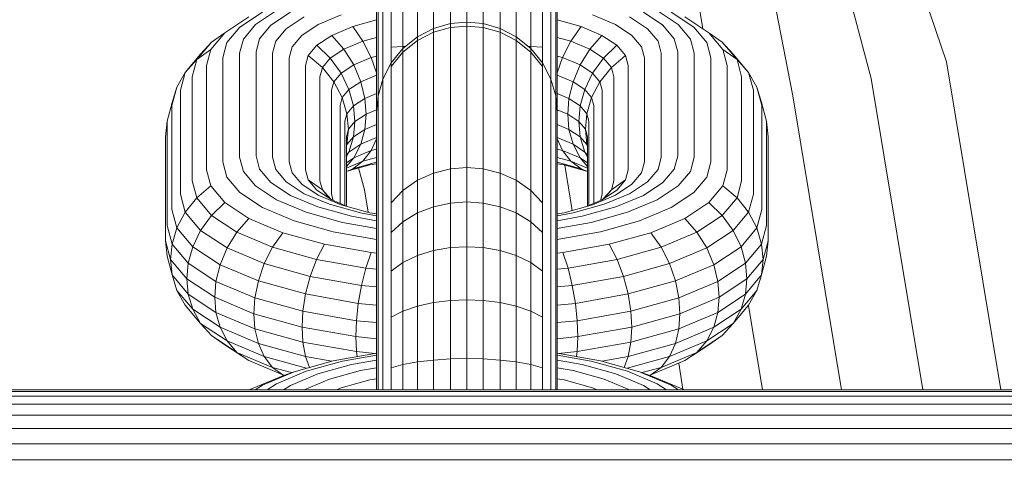
# Model space of a CAD drawing. Units: millimetres. Extents: x 3815 to 578302, y 1630 to 596964.
# Drawn here: x 5229 to 5263, y 5433 to 5448 of the extents above; entities that cross this region are included whole.
import ezdxf

# ---------------------------------------------------------------- set-up
doc = ezdxf.new("R2010")
doc.units = ezdxf.units.MM
doc.layers.add('Контур', color=7, linetype='Continuous', lineweight=15)

msp = doc.modelspace()

# ---------------------------------------------------------------- linework, layer by layer
at = {"layer": 'Контур', "color": 0}
for p, q in [((5258.309, 5456.007), (5261.37, 5446.922)), ((5256.686, 5454.174), (5258.746, 5446.346)), ((5254.786, 5452.035), (5256.019, 5445.747)), ((5252.61, 5449.748), (5252.881, 5448.074)), ((5242.428, 5447.455), (5242.428, 5449.371)), ((5242.932, 5447.8), (5242.932, 5449.465)), ((5243.496, 5448.092), (5243.496, 5449.531)), ((5244.082, 5449.57), (5244.082, 5448.26)), ((5244.656, 5449.582), (5244.656, 5448.313)), ((5245.229, 5449.57), (5245.229, 5448.26)), ((5245.815, 5448.092), (5245.815, 5449.531)), ((5246.379, 5447.8), (5246.379, 5449.465)), ((5246.883, 5447.455), (5246.883, 5449.371)), ((5241.558, 5447.409), (5241.558, 5448.994)), ((5241.727, 5447.426), (5241.727, 5449.128)), ((5242.019, 5447.441), (5242.019, 5449.256)), ((5247.292, 5447.441), (5247.292, 5449.256)), ((5247.584, 5447.426), (5247.584, 5449.128)), ((5247.753, 5447.409), (5247.753, 5448.994)), ((5237.533, 5448.66), (5236.743, 5448.139)), ((5238.024, 5448.709), (5237.289, 5448.223)), ((5238.504, 5448.651), (5237.822, 5448.201)), ((5241.506, 5447.393), (5241.506, 5448.864)), ((5247.806, 5447.393), (5247.806, 5448.864)), ((5251.489, 5448.201), (5250.807, 5448.651)), ((5252.022, 5448.223), (5251.287, 5448.709)), ((5252.568, 5448.139), (5251.778, 5448.66)), ((5237.061, 5448.491), (5236.219, 5447.935)), ((5238.983, 5448.494), (5238.354, 5448.079)), ((5240.278, 5448.565), (5239.474, 5448.226)), ((5241.506, 5448.384), (5240.677, 5448.153)), ((5244.656, 5448.313), (5244.082, 5448.26)), ((5244.656, 5448.313), (5245.229, 5448.26)), ((5244.656, 5448.172), (5244.656, 5448.313)), ((5248.634, 5448.153), (5247.806, 5448.384)), ((5249.837, 5448.226), (5249.033, 5448.565)), ((5250.957, 5448.079), (5250.328, 5448.494)), ((5253.092, 5447.935), (5252.25, 5448.491)), ((5235.733, 5447.357), (5236.219, 5447.935)), ((5236.219, 5447.935), (5235.751, 5447.614)), ((5236.288, 5447.597), (5236.743, 5448.139)), ((5236.865, 5447.719), (5237.289, 5448.223)), ((5237.428, 5447.733), (5237.822, 5448.201)), ((5237.992, 5447.648), (5238.354, 5448.079)), ((5239.474, 5448.226), (5238.9, 5447.847)), ((5240.677, 5448.153), (5239.946, 5447.846)), ((5241.033, 5447.647), (5240.677, 5448.153)), ((5243.496, 5448.092), (5242.932, 5447.8)), ((5243.496, 5447.954), (5242.932, 5447.666)), ((5244.082, 5448.26), (5243.496, 5448.092)), ((5244.082, 5448.121), (5243.496, 5447.954)), ((5243.496, 5447.954), (5243.496, 5448.092)), ((5243.496, 5447.476), (5243.496, 5447.954)), ((5244.082, 5448.26), (5244.082, 5448.121)), ((5244.656, 5448.172), (5244.082, 5448.121)), ((5244.082, 5447.634), (5244.082, 5448.121)), ((5244.656, 5448.172), (5245.229, 5448.121)), ((5244.656, 5448.172), (5244.656, 5447.684)), ((5245.229, 5448.26), (5245.815, 5448.092)), ((5245.229, 5448.26), (5245.229, 5448.121)), ((5245.229, 5448.121), (5245.815, 5447.954)), ((5245.229, 5447.634), (5245.229, 5448.121)), ((5245.815, 5447.954), (5245.815, 5448.092)), ((5246.379, 5447.8), (5245.815, 5448.092)), ((5245.815, 5447.954), (5246.379, 5447.666)), ((5245.815, 5447.476), (5245.815, 5447.954)), ((5248.278, 5447.647), (5248.634, 5448.153)), ((5249.365, 5447.846), (5248.634, 5448.153)), ((5250.411, 5447.847), (5249.837, 5448.226)), ((5251.319, 5447.648), (5250.957, 5448.079)), ((5251.883, 5447.733), (5251.489, 5448.201)), ((5252.446, 5447.719), (5252.022, 5448.223)), ((5253.023, 5447.597), (5252.568, 5448.139)), ((5253.092, 5447.935), (5253.56, 5447.614)), ((5253.578, 5447.357), (5253.092, 5447.935)), ((5235.238, 5447.004), (5235.751, 5447.614)), ((5235.751, 5447.614), (5235.37, 5447.192)), ((5236.146, 5447.067), (5236.288, 5447.597)), ((5236.732, 5447.226), (5236.865, 5447.719)), ((5237.306, 5447.275), (5237.428, 5447.733)), ((5237.879, 5447.226), (5237.992, 5447.648)), ((5238.568, 5447.453), (5238.9, 5447.847)), ((5239.946, 5447.846), (5239.424, 5447.501)), ((5240.368, 5447.367), (5239.946, 5447.846)), ((5241.033, 5447.647), (5240.368, 5447.367)), ((5241.506, 5447.778), (5241.033, 5447.647)), ((5241.323, 5447.075), (5241.033, 5447.647)), ((5242.932, 5447.8), (5242.428, 5447.391)), ((5242.932, 5447.666), (5242.428, 5447.262)), ((5242.932, 5447.666), (5242.932, 5447.8)), ((5242.932, 5447.201), (5242.932, 5447.666)), ((5244.082, 5444.009), (5244.082, 5447.634)), ((5244.656, 5444.058), (5244.656, 5447.684)), ((5245.229, 5444.009), (5245.229, 5447.634)), ((5246.379, 5447.666), (5246.379, 5447.8)), ((5246.883, 5447.391), (5246.379, 5447.8)), ((5246.379, 5447.666), (5246.883, 5447.262)), ((5246.379, 5447.201), (5246.379, 5447.666)), ((5248.278, 5447.647), (5247.806, 5447.778)), ((5247.988, 5447.075), (5248.278, 5447.647)), ((5248.943, 5447.367), (5248.278, 5447.647)), ((5248.943, 5447.367), (5249.365, 5447.846)), ((5249.887, 5447.501), (5249.365, 5447.846)), ((5250.743, 5447.453), (5250.411, 5447.847)), ((5251.432, 5447.226), (5251.319, 5447.648)), ((5252.006, 5447.275), (5251.883, 5447.733)), ((5252.579, 5447.226), (5252.446, 5447.719)), ((5253.165, 5447.067), (5253.023, 5447.597)), ((5253.56, 5447.614), (5253.941, 5447.192)), ((5254.073, 5447.004), (5253.56, 5447.614)), ((5235.733, 5447.357), (5235.238, 5447.004)), ((5235.582, 5446.793), (5235.733, 5447.357)), ((5237.306, 5447.275), (5237.306, 5443.65)), ((5238.465, 5447.067), (5238.568, 5447.453)), ((5239.123, 5447.143), (5239.424, 5447.501)), ((5239.893, 5447.053), (5239.424, 5447.501)), ((5240.368, 5447.367), (5239.893, 5447.053)), ((5240.71, 5446.817), (5240.368, 5447.367)), ((5241.506, 5445.973), (5241.506, 5447.393)), ((5241.558, 5445.878), (5241.558, 5447.409)), ((5241.727, 5446.323), (5241.727, 5447.426)), ((5242.019, 5447.441), (5242.428, 5447.455)), ((5242.019, 5446.887), (5242.019, 5447.441)), ((5242.428, 5447.391), (5242.019, 5446.887)), ((5242.428, 5447.262), (5242.019, 5446.766)), ((5242.428, 5447.455), (5242.51, 5447.457)), ((5242.428, 5447.391), (5242.428, 5447.455)), ((5242.428, 5447.262), (5242.428, 5447.391)), ((5242.428, 5446.817), (5242.428, 5447.262)), ((5243.496, 5443.85), (5243.496, 5447.476)), ((5245.815, 5443.85), (5245.815, 5447.476)), ((5246.801, 5447.457), (5246.883, 5447.455)), ((5246.883, 5447.455), (5247.292, 5447.441)), ((5246.883, 5447.391), (5246.883, 5447.455)), ((5246.883, 5447.262), (5246.883, 5447.391)), ((5247.292, 5446.887), (5246.883, 5447.391)), ((5246.883, 5447.262), (5247.292, 5446.766)), ((5246.883, 5446.817), (5246.883, 5447.262)), ((5247.292, 5446.887), (5247.292, 5447.441)), ((5247.584, 5446.323), (5247.584, 5447.426)), ((5247.753, 5445.878), (5247.753, 5447.409)), ((5247.806, 5445.973), (5247.806, 5447.393)), ((5248.601, 5446.817), (5248.943, 5447.367)), ((5249.418, 5447.053), (5248.943, 5447.367)), ((5249.418, 5447.053), (5249.887, 5447.501)), ((5250.188, 5447.143), (5249.887, 5447.501)), ((5250.846, 5447.067), (5250.743, 5447.453)), ((5252.006, 5443.65), (5252.006, 5447.275)), ((5254.073, 5447.004), (5253.578, 5447.357)), ((5253.729, 5446.793), (5253.578, 5447.357)), ((5234.836, 5446.557), (5235.37, 5447.192)), ((5235.238, 5447.004), (5234.836, 5446.557)), ((5235.078, 5446.408), (5235.238, 5447.004)), ((5236.146, 5443.442), (5236.146, 5447.067)), ((5236.732, 5443.6), (5236.732, 5447.226)), ((5237.879, 5447.226), (5237.879, 5443.6)), ((5238.465, 5447.067), (5238.465, 5443.442)), ((5239.029, 5446.793), (5239.123, 5447.143)), ((5239.618, 5446.727), (5239.123, 5447.143)), ((5239.618, 5446.727), (5239.893, 5447.053)), ((5240.273, 5446.528), (5239.893, 5447.053)), ((5241.323, 5447.075), (5240.71, 5446.817)), ((5241.506, 5447.126), (5241.323, 5447.075)), ((5241.506, 5446.543), (5241.323, 5447.075)), ((5242.932, 5443.576), (5242.932, 5447.201)), ((5246.379, 5443.576), (5246.379, 5447.201)), ((5247.988, 5447.075), (5247.806, 5447.126)), ((5247.806, 5446.543), (5247.988, 5447.075)), ((5248.601, 5446.817), (5247.988, 5447.075)), ((5249.038, 5446.528), (5249.418, 5447.053)), ((5249.693, 5446.727), (5249.418, 5447.053)), ((5250.188, 5447.143), (5249.693, 5446.727)), ((5250.282, 5446.793), (5250.188, 5447.143)), ((5250.846, 5447.067), (5250.846, 5443.442)), ((5251.432, 5443.6), (5251.432, 5447.226)), ((5252.579, 5447.226), (5252.579, 5443.6)), ((5253.165, 5447.067), (5253.165, 5443.442)), ((5254.475, 5446.557), (5253.941, 5447.192)), ((5254.475, 5446.557), (5254.073, 5447.004)), ((5254.233, 5446.408), (5254.073, 5447.004)), ((5261.37, 5446.922), (5263.265, 5435.496)), ((5234.836, 5446.557), (5234.548, 5446.045)), ((5234.669, 5445.935), (5234.836, 5446.557)), ((5235.582, 5443.167), (5235.582, 5446.793)), ((5239.029, 5446.793), (5239.029, 5443.167)), ((5239.533, 5446.408), (5239.618, 5446.727)), ((5240.021, 5446.228), (5239.618, 5446.727)), ((5240.71, 5446.817), (5240.273, 5446.528)), ((5240.955, 5446.232), (5240.71, 5446.817)), ((5242.019, 5446.887), (5241.727, 5446.323)), ((5242.019, 5446.766), (5242.019, 5446.887)), ((5242.019, 5446.343), (5242.019, 5446.766)), ((5242.428, 5443.191), (5242.428, 5446.817)), ((5246.883, 5443.191), (5246.883, 5446.817)), ((5247.292, 5446.766), (5247.292, 5446.887)), ((5247.584, 5446.323), (5247.292, 5446.887)), ((5247.292, 5446.343), (5247.292, 5446.766)), ((5248.356, 5446.232), (5248.601, 5446.817)), ((5249.038, 5446.528), (5248.601, 5446.817)), ((5249.693, 5446.727), (5249.29, 5446.228)), ((5249.778, 5446.408), (5249.693, 5446.727)), ((5250.282, 5446.793), (5250.282, 5443.167)), ((5253.729, 5446.793), (5253.729, 5443.167)), ((5254.763, 5446.045), (5254.475, 5446.557)), ((5254.642, 5445.935), (5254.475, 5446.557)), ((5235.078, 5442.783), (5235.078, 5446.408)), ((5239.533, 5446.408), (5239.533, 5442.783)), ((5239.942, 5445.935), (5240.021, 5446.228)), ((5240.021, 5446.228), (5240.273, 5446.528)), ((5240.308, 5445.68), (5240.021, 5446.228)), ((5240.545, 5445.961), (5240.273, 5446.528)), ((5240.955, 5446.232), (5240.545, 5445.961)), ((5241.506, 5446.464), (5240.955, 5446.232)), ((5241.096, 5445.65), (5240.955, 5446.232)), ((5241.727, 5446.323), (5241.558, 5445.737)), ((5241.727, 5446.209), (5241.727, 5446.323)), ((5241.727, 5445.813), (5241.727, 5446.209)), ((5242.019, 5442.718), (5242.019, 5446.343)), ((5247.292, 5442.718), (5247.292, 5446.343)), ((5247.584, 5446.209), (5247.584, 5446.323)), ((5247.753, 5445.737), (5247.584, 5446.323)), ((5247.584, 5445.813), (5247.584, 5446.209)), ((5248.356, 5446.232), (5247.806, 5446.464)), ((5248.215, 5445.65), (5248.356, 5446.232)), ((5248.766, 5445.961), (5248.356, 5446.232)), ((5248.766, 5445.961), (5249.038, 5446.528)), ((5249.29, 5446.228), (5249.003, 5445.68)), ((5249.29, 5446.228), (5249.038, 5446.528)), ((5249.369, 5445.935), (5249.29, 5446.228)), ((5249.778, 5446.408), (5249.778, 5442.783)), ((5254.233, 5446.408), (5254.233, 5442.783)), ((5258.746, 5446.346), (5260.546, 5435.496)), ((5234.377, 5445.405), (5234.548, 5446.045)), ((5234.548, 5446.045), (5234.383, 5445.504)), ((5234.669, 5442.31), (5234.669, 5445.935)), ((5239.942, 5445.935), (5239.942, 5442.31)), ((5240.308, 5445.68), (5240.545, 5445.961)), ((5240.702, 5445.389), (5240.545, 5445.961)), ((5241.506, 5445.164), (5241.506, 5445.973)), ((5241.558, 5445.737), (5241.558, 5445.878)), ((5247.753, 5445.737), (5247.753, 5445.878)), ((5247.806, 5445.164), (5247.806, 5445.973)), ((5248.61, 5445.389), (5248.766, 5445.961)), ((5249.003, 5445.68), (5248.766, 5445.961)), ((5249.369, 5445.935), (5249.369, 5442.31)), ((5254.642, 5445.935), (5254.642, 5442.31)), ((5254.928, 5445.504), (5254.763, 5446.045)), ((5254.934, 5445.405), (5254.763, 5446.045)), ((5240.234, 5445.405), (5240.308, 5445.68)), ((5240.474, 5445.119), (5240.308, 5445.68)), ((5241.096, 5445.65), (5240.702, 5445.389)), ((5241.506, 5445.822), (5241.096, 5445.65)), ((5241.14, 5445.101), (5241.096, 5445.65)), ((5241.558, 5445.737), (5241.506, 5445.164)), ((5241.558, 5445.631), (5241.558, 5445.737)), ((5241.558, 5445.262), (5241.558, 5445.631)), ((5241.727, 5442.188), (5241.727, 5445.813)), ((5247.584, 5442.188), (5247.584, 5445.813)), ((5247.753, 5445.631), (5247.753, 5445.737)), ((5247.806, 5445.164), (5247.753, 5445.737)), ((5247.753, 5445.262), (5247.753, 5445.631)), ((5248.215, 5445.65), (5247.806, 5445.822)), ((5248.171, 5445.101), (5248.215, 5445.65)), ((5248.61, 5445.389), (5248.215, 5445.65)), ((5249.003, 5445.68), (5248.837, 5445.119)), ((5249.077, 5445.405), (5249.003, 5445.68)), ((5256.019, 5445.747), (5257.719, 5435.496)), ((5234.208, 5444.854), (5234.383, 5445.504)), ((5234.377, 5441.779), (5234.377, 5445.405)), ((5240.234, 5445.405), (5240.234, 5441.993)), ((5240.702, 5445.389), (5240.474, 5445.119)), ((5240.75, 5444.844), (5240.702, 5445.389)), ((5241.506, 5445.255), (5241.14, 5445.101)), ((5241.558, 5441.637), (5241.558, 5445.262)), ((5247.753, 5441.637), (5247.753, 5445.262)), ((5248.171, 5445.101), (5247.806, 5445.255)), ((5248.561, 5444.844), (5248.61, 5445.389)), ((5248.837, 5445.119), (5248.61, 5445.389)), ((5249.077, 5445.405), (5249.077, 5441.993)), ((5255.103, 5444.854), (5254.928, 5445.504)), ((5254.934, 5445.405), (5254.934, 5441.779)), ((5234.208, 5444.854), (5234.156, 5444.315)), ((5234.208, 5441.228), (5234.208, 5444.854)), ((5240.403, 5444.854), (5240.474, 5445.119)), ((5240.403, 5444.854), (5240.403, 5441.922)), ((5240.526, 5444.577), (5240.474, 5445.119)), ((5240.75, 5444.844), (5240.526, 5444.577)), ((5240.75, 5444.844), (5240.702, 5444.312)), ((5241.14, 5445.101), (5240.75, 5444.844)), ((5241.14, 5445.101), (5241.096, 5444.573)), ((5241.506, 5445.066), (5241.506, 5445.164)), ((5241.506, 5444.724), (5241.506, 5445.066)), ((5247.806, 5445.066), (5247.806, 5445.164)), ((5247.806, 5444.724), (5247.806, 5445.066)), ((5248.561, 5444.844), (5248.171, 5445.101)), ((5248.171, 5445.101), (5248.215, 5444.573)), ((5248.785, 5444.577), (5248.561, 5444.844)), ((5248.561, 5444.844), (5248.61, 5444.312)), ((5248.785, 5444.577), (5248.837, 5445.119)), ((5248.908, 5444.854), (5248.837, 5445.119)), ((5248.908, 5444.854), (5248.908, 5441.922)), ((5255.103, 5444.854), (5255.156, 5444.315)), ((5255.103, 5444.854), (5255.103, 5441.228)), ((5240.526, 5444.577), (5240.456, 5444.315)), ((5240.526, 5444.577), (5240.474, 5444.041)), ((5241.096, 5444.573), (5240.702, 5444.312)), ((5241.096, 5444.573), (5240.955, 5444.053)), ((5241.506, 5444.745), (5241.096, 5444.573)), ((5241.506, 5441.098), (5241.506, 5444.724)), ((5248.215, 5444.573), (5247.806, 5444.745)), ((5247.806, 5444.724), (5247.806, 5441.098)), ((5248.215, 5444.573), (5248.356, 5444.053)), ((5248.61, 5444.312), (5248.215, 5444.573)), ((5248.785, 5444.577), (5248.856, 5444.315)), ((5248.785, 5444.577), (5248.837, 5444.041)), ((5234.156, 5440.69), (5234.156, 5444.315)), ((5240.456, 5441.9), (5240.456, 5444.315)), ((5240.702, 5444.312), (5240.474, 5444.041)), ((5240.702, 5444.312), (5240.545, 5443.782)), ((5241.506, 5444.285), (5240.955, 5444.053)), ((5241.323, 5443.835), (5241.506, 5444.242)), ((5248.356, 5444.053), (5247.806, 5444.285)), ((5247.988, 5443.835), (5247.806, 5444.242)), ((5248.61, 5444.312), (5248.766, 5443.782)), ((5248.61, 5444.312), (5248.837, 5444.041)), ((5248.856, 5444.315), (5248.856, 5441.9)), ((5255.156, 5444.315), (5255.156, 5440.69)), ((5240.456, 5443.973), (5240.474, 5444.041)), ((5240.955, 5444.053), (5240.545, 5443.782)), ((5240.71, 5443.578), (5240.955, 5444.053)), ((5241.323, 5443.835), (5240.71, 5443.578)), ((5241.033, 5443.461), (5241.323, 5443.835)), ((5241.506, 5443.886), (5241.323, 5443.835)), ((5243.496, 5443.85), (5243.496, 5443.049)), ((5244.082, 5444.009), (5244.082, 5443.195)), ((5244.656, 5444.058), (5244.656, 5443.24)), ((5245.229, 5444.009), (5245.229, 5443.195)), ((5245.815, 5443.85), (5245.815, 5443.049)), ((5247.988, 5443.835), (5247.806, 5443.886)), ((5248.278, 5443.461), (5247.988, 5443.835)), ((5248.601, 5443.578), (5247.988, 5443.835)), ((5248.766, 5443.782), (5248.356, 5444.053)), ((5248.601, 5443.578), (5248.356, 5444.053)), ((5248.856, 5443.973), (5248.837, 5444.041)), ((5236.732, 5443.6), (5236.865, 5443.107)), ((5237.306, 5443.65), (5237.428, 5443.192)), ((5237.879, 5443.6), (5237.992, 5443.179)), ((5240.456, 5443.676), (5240.545, 5443.782)), ((5240.456, 5443.62), (5240.545, 5443.782)), ((5240.71, 5443.578), (5240.456, 5443.409)), ((5240.456, 5443.282), (5240.71, 5443.578)), ((5241.506, 5443.592), (5241.033, 5443.461)), ((5242.932, 5443.576), (5242.932, 5442.798)), ((5246.379, 5443.576), (5246.379, 5442.798)), ((5248.278, 5443.461), (5247.806, 5443.592)), ((5248.856, 5443.282), (5248.601, 5443.578)), ((5248.856, 5443.409), (5248.601, 5443.578)), ((5248.856, 5443.62), (5248.766, 5443.782)), ((5248.856, 5443.676), (5248.766, 5443.782)), ((5251.432, 5443.6), (5251.319, 5443.179)), ((5252.006, 5443.65), (5251.883, 5443.192)), ((5252.579, 5443.6), (5252.446, 5443.107)), ((5235.582, 5443.167), (5235.733, 5442.603)), ((5236.146, 5443.442), (5236.288, 5442.912)), ((5237.428, 5443.192), (5237.822, 5442.725)), ((5237.992, 5443.179), (5238.354, 5442.747)), ((5238.465, 5443.442), (5238.568, 5443.057)), ((5239.029, 5443.167), (5239.123, 5442.817)), ((5241.033, 5443.461), (5240.456, 5443.218)), ((5240.677, 5443.198), (5240.456, 5443.105)), ((5241.268, 5443.335), (5240.486, 5443.118)), ((5240.677, 5443.198), (5241.033, 5443.461)), ((5241.506, 5443.429), (5240.677, 5443.198)), ((5240.882, 5443.228), (5241.09, 5442.47)), ((5241.506, 5443.377), (5241.268, 5443.335)), ((5242.428, 5443.191), (5242.428, 5442.445)), ((5243.496, 5443.049), (5244.082, 5443.195)), ((5244.656, 5443.24), (5244.082, 5443.195)), ((5244.082, 5443.195), (5244.082, 5442.004)), ((5244.656, 5443.24), (5244.656, 5442.044)), ((5244.656, 5443.24), (5245.229, 5443.195)), ((5245.229, 5443.195), (5245.815, 5443.049)), ((5245.229, 5442.004), (5245.229, 5443.195)), ((5246.883, 5443.191), (5246.883, 5442.445)), ((5248.634, 5443.198), (5247.806, 5443.429)), ((5248.043, 5443.335), (5247.806, 5443.377)), ((5248.825, 5443.118), (5248.043, 5443.335)), ((5248.068, 5443.328), (5248.33, 5441.75)), ((5248.634, 5443.198), (5248.278, 5443.461)), ((5248.856, 5443.218), (5248.278, 5443.461)), ((5248.856, 5443.105), (5248.634, 5443.198)), ((5250.282, 5443.167), (5250.188, 5442.817)), ((5250.846, 5443.442), (5250.743, 5443.057)), ((5251.319, 5443.179), (5250.957, 5442.747)), ((5251.883, 5443.192), (5251.489, 5442.725)), ((5253.165, 5443.442), (5253.023, 5442.912)), ((5253.729, 5443.167), (5253.578, 5442.603)), ((5235.078, 5442.783), (5235.238, 5442.187)), ((5236.288, 5442.912), (5236.743, 5442.371)), ((5236.865, 5443.107), (5237.289, 5442.603)), ((5238.568, 5443.057), (5238.9, 5442.663)), ((5239.618, 5442.464), (5239.123, 5442.817)), ((5239.123, 5442.817), (5239.424, 5442.459)), ((5239.533, 5442.783), (5239.618, 5442.464)), ((5242.428, 5442.445), (5242.932, 5442.798)), ((5242.932, 5442.798), (5243.496, 5443.049)), ((5242.932, 5442.798), (5242.932, 5441.66)), ((5243.496, 5443.049), (5243.496, 5441.878)), ((5245.815, 5443.049), (5246.379, 5442.798)), ((5245.815, 5443.049), (5245.815, 5441.878)), ((5246.379, 5442.798), (5246.883, 5442.445)), ((5246.379, 5442.798), (5246.379, 5441.66)), ((5250.188, 5442.817), (5249.693, 5442.464)), ((5249.778, 5442.783), (5249.693, 5442.464)), ((5250.188, 5442.817), (5249.887, 5442.459)), ((5250.743, 5443.057), (5250.411, 5442.663)), ((5252.446, 5443.107), (5252.022, 5442.603)), ((5253.023, 5442.912), (5252.568, 5442.371)), ((5254.233, 5442.783), (5254.073, 5442.187)), ((5235.733, 5442.603), (5235.238, 5442.187)), ((5235.733, 5442.603), (5236.219, 5442.025)), ((5238.024, 5442.118), (5237.289, 5442.603)), ((5238.504, 5442.274), (5237.822, 5442.725)), ((5238.983, 5442.332), (5238.354, 5442.747)), ((5239.474, 5442.283), (5238.9, 5442.663)), ((5239.946, 5442.114), (5239.424, 5442.459)), ((5239.913, 5442.137), (5239.618, 5442.464)), ((5239.618, 5442.464), (5239.87, 5442.165)), ((5241.09, 5442.47), (5241.221, 5441.683)), ((5242.019, 5442.718), (5242.019, 5442.011)), ((5242.019, 5442.011), (5242.428, 5442.445)), ((5242.428, 5442.445), (5242.428, 5441.354)), ((5246.883, 5442.445), (5247.292, 5442.011)), ((5246.883, 5442.445), (5246.883, 5441.354)), ((5247.292, 5442.718), (5247.292, 5442.011)), ((5249.887, 5442.459), (5249.365, 5442.114)), ((5249.693, 5442.464), (5249.398, 5442.137)), ((5249.693, 5442.464), (5249.441, 5442.165)), ((5250.411, 5442.663), (5249.837, 5442.283)), ((5250.957, 5442.747), (5250.328, 5442.332)), ((5251.489, 5442.725), (5250.807, 5442.274)), ((5252.022, 5442.603), (5251.287, 5442.118)), ((5253.578, 5442.603), (5253.092, 5442.025)), ((5254.073, 5442.187), (5253.578, 5442.603)), ((5234.669, 5442.31), (5234.836, 5441.688)), ((5235.238, 5442.187), (5234.836, 5441.688)), ((5235.238, 5442.187), (5235.751, 5441.577)), ((5237.533, 5441.849), (5236.743, 5442.371)), ((5239.053, 5441.684), (5238.024, 5442.118)), ((5239.458, 5441.872), (5238.504, 5442.274)), ((5239.864, 5441.962), (5238.983, 5442.332)), ((5240.278, 5441.945), (5239.474, 5442.283)), ((5239.942, 5442.31), (5240.001, 5442.092)), ((5240.486, 5441.887), (5239.946, 5442.114)), ((5241.727, 5442.188), (5241.727, 5441.525)), ((5247.584, 5442.188), (5247.584, 5441.525)), ((5249.365, 5442.114), (5248.825, 5441.887)), ((5249.837, 5442.283), (5249.033, 5441.945)), ((5249.369, 5442.31), (5249.31, 5442.092)), ((5250.328, 5442.332), (5249.447, 5441.962)), ((5250.807, 5442.274), (5249.853, 5441.872)), ((5251.287, 5442.118), (5250.258, 5441.684)), ((5252.568, 5442.371), (5251.778, 5441.849)), ((5254.073, 5442.187), (5253.56, 5441.577)), ((5254.475, 5441.688), (5254.073, 5442.187)), ((5254.642, 5442.31), (5254.475, 5441.688)), ((5234.377, 5441.779), (5234.548, 5441.14)), ((5235.751, 5441.577), (5236.219, 5442.025)), ((5237.061, 5441.469), (5236.219, 5442.025)), ((5238.638, 5441.384), (5237.533, 5441.849)), ((5240.634, 5441.546), (5239.458, 5441.872)), ((5240.947, 5441.66), (5239.864, 5441.962)), ((5241.268, 5441.67), (5240.278, 5441.945)), ((5242.019, 5442.011), (5242.019, 5440.977)), ((5242.932, 5441.66), (5243.496, 5441.878)), ((5244.082, 5442.004), (5243.496, 5441.878)), ((5243.496, 5440.352), (5243.496, 5441.878)), ((5244.656, 5442.044), (5244.082, 5442.004)), ((5244.082, 5442.004), (5244.082, 5440.453)), ((5244.656, 5442.044), (5244.656, 5440.485)), ((5244.656, 5442.044), (5245.229, 5442.004)), ((5245.229, 5442.004), (5245.815, 5441.878)), ((5245.229, 5440.453), (5245.229, 5442.004)), ((5245.815, 5441.878), (5246.379, 5441.66)), ((5245.815, 5440.352), (5245.815, 5441.878)), ((5247.292, 5442.011), (5247.292, 5440.977)), ((5249.033, 5441.945), (5248.043, 5441.67)), ((5249.447, 5441.962), (5248.364, 5441.66)), ((5249.853, 5441.872), (5248.678, 5441.546)), ((5251.778, 5441.849), (5250.673, 5441.384)), ((5253.092, 5442.025), (5252.25, 5441.469)), ((5253.56, 5441.577), (5253.092, 5442.025)), ((5254.934, 5441.779), (5254.763, 5441.14)), ((5234.836, 5441.688), (5234.548, 5441.14)), ((5234.836, 5441.688), (5235.37, 5441.052)), ((5235.37, 5441.052), (5235.751, 5441.577)), ((5236.639, 5440.99), (5235.751, 5441.577)), ((5236.639, 5440.99), (5237.061, 5441.469)), ((5238.239, 5440.973), (5237.061, 5441.469)), ((5240.32, 5441.332), (5239.053, 5441.684)), ((5241.506, 5441.391), (5240.634, 5441.546)), ((5241.506, 5441.562), (5240.947, 5441.66)), ((5241.506, 5441.628), (5241.268, 5441.67)), ((5241.558, 5441.637), (5241.558, 5441.019)), ((5241.727, 5441.525), (5241.727, 5440.555)), ((5242.428, 5441.354), (5242.932, 5441.66)), ((5242.932, 5440.177), (5242.932, 5441.66)), ((5246.379, 5441.66), (5246.883, 5441.354)), ((5246.379, 5440.177), (5246.379, 5441.66)), ((5247.584, 5441.525), (5247.584, 5440.555)), ((5247.753, 5441.637), (5247.753, 5441.019)), ((5248.043, 5441.67), (5247.806, 5441.628)), ((5248.364, 5441.66), (5247.806, 5441.562)), ((5248.678, 5441.546), (5247.806, 5441.391)), ((5250.258, 5441.684), (5248.991, 5441.332)), ((5252.25, 5441.469), (5251.072, 5440.973)), ((5252.672, 5440.99), (5252.25, 5441.469)), ((5253.56, 5441.577), (5252.672, 5440.99)), ((5253.941, 5441.052), (5253.56, 5441.577)), ((5254.475, 5441.688), (5253.941, 5441.052)), ((5254.763, 5441.14), (5254.475, 5441.688)), ((5234.208, 5441.228), (5234.383, 5440.578)), ((5234.548, 5441.14), (5234.383, 5440.578)), ((5234.548, 5441.14), (5235.098, 5440.485)), ((5239.999, 5441.006), (5238.638, 5441.384)), ((5241.506, 5441.122), (5240.32, 5441.332)), ((5241.506, 5441.098), (5241.506, 5440.525)), ((5242.019, 5440.977), (5242.428, 5441.354)), ((5242.428, 5439.932), (5242.428, 5441.354)), ((5246.883, 5441.354), (5247.292, 5440.977)), ((5246.883, 5439.932), (5246.883, 5441.354)), ((5248.991, 5441.332), (5247.806, 5441.122)), ((5247.806, 5441.098), (5247.806, 5440.525)), ((5250.673, 5441.384), (5249.312, 5441.006)), ((5254.763, 5441.14), (5254.213, 5440.485)), ((5254.928, 5440.578), (5254.763, 5441.14)), ((5255.103, 5441.228), (5254.928, 5440.578)), ((5235.098, 5440.485), (5235.37, 5441.052)), ((5236.297, 5440.441), (5235.37, 5441.052)), ((5236.297, 5440.441), (5236.639, 5440.99)), ((5237.883, 5440.467), (5236.639, 5440.99)), ((5237.883, 5440.467), (5238.239, 5440.973)), ((5239.69, 5440.57), (5238.239, 5440.973)), ((5241.506, 5440.739), (5239.999, 5441.006)), ((5241.558, 5441.019), (5241.558, 5440.117)), ((5242.019, 5439.63), (5242.019, 5440.977)), ((5247.292, 5439.63), (5247.292, 5440.977)), ((5247.753, 5441.019), (5247.753, 5440.117)), ((5249.312, 5441.006), (5247.806, 5440.739)), ((5251.072, 5440.973), (5249.621, 5440.57)), ((5251.428, 5440.467), (5251.072, 5440.973)), ((5252.672, 5440.99), (5251.428, 5440.467)), ((5253.014, 5440.441), (5252.672, 5440.99)), ((5253.941, 5441.052), (5253.014, 5440.441)), ((5254.213, 5440.485), (5253.941, 5441.052)), ((5234.331, 5440.036), (5234.156, 5440.69)), ((5234.156, 5440.69), (5234.208, 5440.151)), ((5234.331, 5440.036), (5234.383, 5440.578)), ((5234.383, 5440.578), (5234.942, 5439.913)), ((5234.942, 5439.913), (5235.098, 5440.485)), ((5236.052, 5439.856), (5235.098, 5440.485)), ((5236.052, 5439.856), (5236.297, 5440.441)), ((5237.594, 5439.894), (5236.297, 5440.441)), ((5237.594, 5439.894), (5237.883, 5440.467)), ((5239.415, 5440.041), (5237.883, 5440.467)), ((5239.415, 5440.041), (5239.69, 5440.57)), ((5241.316, 5440.282), (5239.69, 5440.57)), ((5241.506, 5440.525), (5241.506, 5439.688)), ((5241.727, 5439.292), (5241.727, 5440.555)), ((5244.082, 5440.453), (5243.496, 5440.352)), ((5244.656, 5440.485), (5244.082, 5440.453)), ((5244.082, 5440.453), (5244.082, 5438.607)), ((5244.656, 5440.485), (5244.656, 5438.629)), ((5244.656, 5440.485), (5245.229, 5440.453)), ((5245.229, 5440.453), (5245.815, 5440.352)), ((5245.229, 5438.607), (5245.229, 5440.453)), ((5247.584, 5439.292), (5247.584, 5440.555)), ((5247.806, 5440.525), (5247.806, 5439.688)), ((5249.621, 5440.57), (5247.995, 5440.282)), ((5249.896, 5440.041), (5249.621, 5440.57)), ((5251.428, 5440.467), (5249.896, 5440.041)), ((5251.717, 5439.894), (5251.428, 5440.467)), ((5253.014, 5440.441), (5251.717, 5439.894)), ((5253.259, 5439.856), (5253.014, 5440.441)), ((5254.213, 5440.485), (5253.259, 5439.856)), ((5254.369, 5439.913), (5254.213, 5440.485)), ((5254.369, 5439.913), (5254.928, 5440.578)), ((5254.98, 5440.036), (5254.928, 5440.578)), ((5255.156, 5440.69), (5254.98, 5440.036)), ((5255.103, 5440.151), (5255.156, 5440.69)), ((5234.208, 5440.151), (5234.383, 5439.501)), ((5234.331, 5440.036), (5234.383, 5439.501)), ((5234.331, 5440.036), (5234.893, 5439.368)), ((5239.191, 5439.451), (5239.415, 5440.041)), ((5241.13, 5439.737), (5239.415, 5440.041)), ((5241.13, 5439.737), (5241.316, 5440.282)), ((5241.506, 5440.263), (5241.316, 5440.282)), ((5241.558, 5438.94), (5241.558, 5440.117)), ((5242.428, 5439.932), (5242.932, 5440.177)), ((5242.932, 5440.177), (5243.496, 5440.352)), ((5242.932, 5438.412), (5242.932, 5440.177)), ((5243.496, 5438.535), (5243.496, 5440.352)), ((5245.815, 5440.352), (5246.379, 5440.177)), ((5245.815, 5438.535), (5245.815, 5440.352)), ((5246.379, 5440.177), (5246.883, 5439.932)), ((5246.379, 5438.412), (5246.379, 5440.177)), ((5247.753, 5438.94), (5247.753, 5440.117)), ((5247.995, 5440.282), (5247.806, 5440.263)), ((5248.181, 5439.737), (5247.995, 5440.282)), ((5249.896, 5440.041), (5248.181, 5439.737)), ((5250.12, 5439.451), (5249.896, 5440.041)), ((5254.98, 5440.036), (5254.418, 5439.368)), ((5255.103, 5440.151), (5254.928, 5439.501)), ((5254.98, 5440.036), (5254.928, 5439.501)), ((5234.893, 5439.368), (5234.942, 5439.913)), ((5234.942, 5439.913), (5235.911, 5439.273)), ((5235.911, 5439.273), (5236.052, 5439.856)), ((5237.387, 5439.294), (5236.052, 5439.856)), ((5237.387, 5439.294), (5237.594, 5439.894)), ((5239.191, 5439.451), (5237.594, 5439.894)), ((5240.98, 5439.134), (5241.13, 5439.737)), ((5241.506, 5439.7), (5241.13, 5439.737)), ((5241.506, 5438.597), (5241.506, 5439.688)), ((5242.019, 5439.63), (5242.428, 5439.932)), ((5242.428, 5438.239), (5242.428, 5439.932)), ((5246.883, 5439.932), (5247.292, 5439.63)), ((5246.883, 5438.239), (5246.883, 5439.932)), ((5248.181, 5439.737), (5247.806, 5439.7)), ((5247.806, 5438.597), (5247.806, 5439.688)), ((5248.331, 5439.134), (5248.181, 5439.737)), ((5251.717, 5439.894), (5250.12, 5439.451)), ((5251.924, 5439.294), (5251.717, 5439.894)), ((5253.259, 5439.856), (5251.924, 5439.294)), ((5253.4, 5439.273), (5253.259, 5439.856)), ((5253.4, 5439.273), (5254.369, 5439.913)), ((5254.418, 5439.368), (5254.369, 5439.913)), ((5234.383, 5439.501), (5234.942, 5438.836)), ((5234.548, 5438.961), (5234.383, 5439.501)), ((5234.893, 5439.368), (5234.942, 5438.836)), ((5235.867, 5438.725), (5234.893, 5439.368)), ((5239.031, 5438.837), (5239.191, 5439.451)), ((5240.98, 5439.134), (5239.191, 5439.451)), ((5242.019, 5438.026), (5242.019, 5439.63)), ((5247.292, 5438.026), (5247.292, 5439.63)), ((5250.12, 5439.451), (5248.331, 5439.134)), ((5250.28, 5438.837), (5250.12, 5439.451)), ((5254.418, 5439.368), (5253.444, 5438.725)), ((5254.928, 5439.501), (5254.369, 5438.836)), ((5254.418, 5439.368), (5254.369, 5438.836)), ((5254.763, 5438.961), (5254.928, 5439.501)), ((5235.867, 5438.725), (5235.911, 5439.273)), ((5235.911, 5439.273), (5237.268, 5438.702)), ((5237.268, 5438.702), (5237.387, 5439.294)), ((5239.031, 5438.837), (5237.387, 5439.294)), ((5240.872, 5438.511), (5240.98, 5439.134)), ((5241.506, 5439.082), (5240.98, 5439.134)), ((5241.727, 5437.788), (5241.727, 5439.292)), ((5247.584, 5437.788), (5247.584, 5439.292)), ((5248.331, 5439.134), (5247.806, 5439.082)), ((5248.439, 5438.511), (5248.331, 5439.134)), ((5251.924, 5439.294), (5250.28, 5438.837)), ((5252.043, 5438.702), (5251.924, 5439.294)), ((5252.043, 5438.702), (5253.4, 5439.273)), ((5253.444, 5438.725), (5253.4, 5439.273)), ((5234.548, 5438.961), (5235.098, 5438.306)), ((5234.836, 5438.449), (5234.548, 5438.961)), ((5234.942, 5438.836), (5235.098, 5438.306)), ((5235.911, 5438.196), (5234.942, 5438.836)), ((5235.867, 5438.725), (5235.911, 5438.196)), ((5237.231, 5438.15), (5235.867, 5438.725)), ((5237.231, 5438.15), (5237.268, 5438.702)), ((5237.268, 5438.702), (5238.939, 5438.238)), ((5238.939, 5438.238), (5239.031, 5438.837)), ((5240.872, 5438.511), (5239.031, 5438.837)), ((5241.558, 5437.54), (5241.558, 5438.94)), ((5247.753, 5437.54), (5247.753, 5438.94)), ((5250.28, 5438.837), (5248.439, 5438.511)), ((5250.372, 5438.238), (5250.28, 5438.837)), ((5250.372, 5438.238), (5252.043, 5438.702)), ((5252.08, 5438.15), (5252.043, 5438.702)), ((5253.444, 5438.725), (5252.08, 5438.15)), ((5254.369, 5438.836), (5253.4, 5438.196)), ((5253.444, 5438.725), (5253.4, 5438.196)), ((5254.763, 5438.961), (5254.213, 5438.306)), ((5254.369, 5438.836), (5254.213, 5438.306)), ((5254.475, 5438.449), (5254.763, 5438.961)), ((5234.836, 5438.449), (5235.37, 5437.813)), ((5240.81, 5437.906), (5240.872, 5438.511)), ((5241.506, 5438.448), (5240.872, 5438.511)), ((5241.506, 5437.298), (5241.506, 5438.597)), ((5242.428, 5438.239), (5242.932, 5438.412)), ((5242.932, 5438.412), (5243.496, 5438.535)), ((5242.932, 5436.468), (5242.932, 5438.412)), ((5244.082, 5438.607), (5243.496, 5438.535)), ((5243.496, 5436.534), (5243.496, 5438.535)), ((5244.656, 5438.629), (5244.082, 5438.607)), ((5244.082, 5438.607), (5244.082, 5436.573)), ((5244.656, 5438.629), (5244.656, 5436.585)), ((5244.656, 5438.629), (5245.229, 5438.607)), ((5245.229, 5438.607), (5245.815, 5438.535)), ((5245.229, 5436.573), (5245.229, 5438.607)), ((5245.815, 5438.535), (5246.379, 5438.412)), ((5245.815, 5436.534), (5245.815, 5438.535)), ((5246.379, 5438.412), (5246.883, 5438.239)), ((5246.379, 5436.468), (5246.379, 5438.412)), ((5247.806, 5437.298), (5247.806, 5438.597)), ((5248.439, 5438.511), (5247.806, 5438.448)), ((5248.501, 5437.906), (5248.439, 5438.511)), ((5254.475, 5438.449), (5253.941, 5437.813)), ((5254.468, 5438.44), (5254.956, 5435.496)), ((5235.37, 5437.813), (5235.098, 5438.306)), ((5236.052, 5437.677), (5235.098, 5438.306)), ((5235.911, 5438.196), (5236.052, 5437.677)), ((5237.268, 5437.625), (5235.911, 5438.196)), ((5237.231, 5438.15), (5237.268, 5437.625)), ((5238.91, 5437.684), (5237.231, 5438.15)), ((5238.91, 5437.684), (5238.939, 5438.238)), ((5238.939, 5438.238), (5240.81, 5437.906)), ((5242.019, 5438.026), (5242.428, 5438.239)), ((5242.019, 5436.26), (5242.019, 5438.026)), ((5242.428, 5436.375), (5242.428, 5438.239)), ((5246.883, 5438.239), (5247.292, 5438.026)), ((5246.883, 5436.375), (5246.883, 5438.239)), ((5247.292, 5436.26), (5247.292, 5438.026)), ((5248.501, 5437.906), (5250.372, 5438.238)), ((5250.401, 5437.684), (5250.372, 5438.238)), ((5252.08, 5438.15), (5250.401, 5437.684)), ((5253.4, 5438.196), (5252.043, 5437.625)), ((5252.08, 5438.15), (5252.043, 5437.625)), ((5254.213, 5438.306), (5253.259, 5437.677)), ((5253.4, 5438.196), (5253.259, 5437.677)), ((5253.941, 5437.813), (5254.213, 5438.306)), ((5235.751, 5437.391), (5235.37, 5437.813)), ((5236.297, 5437.201), (5235.37, 5437.813)), ((5237.387, 5437.114), (5236.052, 5437.677)), ((5236.297, 5437.201), (5236.052, 5437.677)), ((5238.91, 5437.684), (5238.939, 5437.16)), ((5240.791, 5437.351), (5238.91, 5437.684)), ((5240.791, 5437.351), (5240.81, 5437.906)), ((5240.81, 5437.906), (5241.506, 5437.838)), ((5241.727, 5436.131), (5241.727, 5437.788)), ((5247.584, 5436.131), (5247.584, 5437.788)), ((5247.806, 5437.838), (5248.501, 5437.906)), ((5248.521, 5437.351), (5248.501, 5437.906)), ((5250.401, 5437.684), (5248.521, 5437.351)), ((5250.401, 5437.684), (5250.372, 5437.16)), ((5253.259, 5437.677), (5251.924, 5437.114)), ((5253.941, 5437.813), (5253.014, 5437.201)), ((5253.014, 5437.201), (5253.259, 5437.677)), ((5253.56, 5437.391), (5253.941, 5437.813)), ((5236.639, 5436.804), (5235.751, 5437.391)), ((5236.219, 5437.07), (5235.751, 5437.391)), ((5237.268, 5437.625), (5237.387, 5437.114)), ((5238.939, 5437.16), (5237.268, 5437.625)), ((5240.791, 5437.351), (5240.81, 5436.829)), ((5241.506, 5437.28), (5240.791, 5437.351)), ((5241.506, 5435.867), (5241.506, 5437.298)), ((5241.558, 5435.997), (5241.558, 5437.54)), ((5247.753, 5435.997), (5247.753, 5437.54)), ((5248.521, 5437.351), (5247.806, 5437.28)), ((5247.806, 5435.867), (5247.806, 5437.298)), ((5248.521, 5437.351), (5248.501, 5436.829)), ((5252.043, 5437.625), (5250.372, 5437.16)), ((5252.043, 5437.625), (5251.924, 5437.114)), ((5253.56, 5437.391), (5252.672, 5436.804)), ((5253.092, 5437.07), (5253.56, 5437.391)), ((5237.061, 5436.514), (5236.219, 5437.07)), ((5236.639, 5436.804), (5236.297, 5437.201)), ((5237.594, 5436.655), (5236.297, 5437.201)), ((5237.594, 5436.655), (5237.387, 5437.114)), ((5239.031, 5436.658), (5237.387, 5437.114)), ((5238.939, 5437.16), (5239.031, 5436.658)), ((5240.81, 5436.829), (5238.939, 5437.16)), ((5250.372, 5437.16), (5248.501, 5436.829)), ((5250.372, 5437.16), (5250.28, 5436.658)), ((5251.924, 5437.114), (5250.28, 5436.658)), ((5253.014, 5437.201), (5251.717, 5436.655)), ((5251.717, 5436.655), (5251.924, 5437.114)), ((5253.092, 5437.07), (5252.25, 5436.514)), ((5252.672, 5436.804), (5253.014, 5437.201)), ((5237.883, 5436.281), (5236.639, 5436.804)), ((5237.061, 5436.514), (5236.639, 5436.804)), ((5237.883, 5436.281), (5237.594, 5436.655)), ((5239.063, 5436.247), (5237.594, 5436.655)), ((5239.954, 5436.494), (5239.031, 5436.658)), ((5239.168, 5436.276), (5239.031, 5436.658)), ((5241.506, 5436.774), (5239.999, 5436.507)), ((5241.506, 5436.707), (5240.32, 5436.497)), ((5240.81, 5436.829), (5240.832, 5436.654)), ((5241.458, 5436.765), (5240.81, 5436.829)), ((5249.312, 5436.507), (5247.806, 5436.774)), ((5248.991, 5436.497), (5247.806, 5436.707)), ((5248.501, 5436.829), (5247.853, 5436.765)), ((5248.501, 5436.829), (5248.479, 5436.654)), ((5250.28, 5436.658), (5249.357, 5436.494)), ((5250.143, 5436.276), (5250.28, 5436.658)), ((5251.717, 5436.655), (5250.248, 5436.247)), ((5252.672, 5436.804), (5251.428, 5436.281)), ((5251.428, 5436.281), (5251.717, 5436.655)), ((5252.25, 5436.514), (5252.672, 5436.804)), ((5238.239, 5436.018), (5237.061, 5436.514)), ((5238.239, 5436.018), (5237.883, 5436.281)), ((5238.546, 5436.097), (5237.883, 5436.281)), ((5239.999, 5436.507), (5238.638, 5436.129)), ((5240.32, 5436.497), (5239.053, 5436.145)), ((5240.634, 5436.383), (5239.458, 5436.056)), ((5241.506, 5436.537), (5240.634, 5436.383)), ((5241.506, 5436.268), (5240.947, 5436.169)), ((5242.019, 5436.26), (5242.428, 5436.375)), ((5242.019, 5435.496), (5242.019, 5436.26)), ((5242.428, 5436.375), (5242.932, 5436.468)), ((5242.428, 5435.496), (5242.428, 5436.375)), ((5242.932, 5436.468), (5243.496, 5436.534)), ((5242.932, 5435.496), (5242.932, 5436.468)), ((5244.082, 5436.573), (5243.496, 5436.534)), ((5243.496, 5435.496), (5243.496, 5436.534)), ((5244.656, 5436.585), (5244.082, 5436.573)), ((5244.082, 5436.573), (5244.082, 5435.496)), ((5244.656, 5436.585), (5244.656, 5435.496)), ((5244.656, 5436.585), (5245.229, 5436.573)), ((5245.229, 5436.573), (5245.815, 5436.534)), ((5245.229, 5435.496), (5245.229, 5436.573)), ((5245.815, 5436.534), (5246.379, 5436.468)), ((5245.815, 5435.496), (5245.815, 5436.534)), ((5246.379, 5436.468), (5246.883, 5436.375)), ((5246.379, 5435.496), (5246.379, 5436.468)), ((5246.883, 5436.375), (5247.292, 5436.26)), ((5246.883, 5435.496), (5246.883, 5436.375)), ((5247.292, 5435.496), (5247.292, 5436.26)), ((5248.678, 5436.383), (5247.806, 5436.537)), ((5248.364, 5436.169), (5247.806, 5436.268)), ((5249.853, 5436.056), (5248.678, 5436.383)), ((5250.258, 5436.145), (5248.991, 5436.497)), ((5250.673, 5436.129), (5249.312, 5436.507)), ((5251.428, 5436.281), (5250.765, 5436.097)), ((5252.25, 5436.514), (5251.072, 5436.018)), ((5251.072, 5436.018), (5251.428, 5436.281)), ((5252.039, 5436.425), (5252.189, 5435.52)), ((5238.239, 5435.99), (5237.065, 5435.496)), ((5238.638, 5436.129), (5237.533, 5435.663)), ((5239.053, 5436.145), (5238.024, 5435.712)), ((5238.638, 5436.129), (5238.239, 5435.99)), ((5238.279, 5436.004), (5238.239, 5436.018)), ((5238.283, 5436.006), (5238.239, 5436.018)), ((5239.458, 5436.056), (5238.504, 5435.654)), ((5240.947, 5436.169), (5239.864, 5435.868)), ((5241.558, 5435.496), (5241.558, 5435.997)), ((5241.727, 5435.496), (5241.727, 5436.131)), ((5247.584, 5435.496), (5247.584, 5436.131)), ((5247.753, 5435.496), (5247.753, 5435.997)), ((5249.447, 5435.868), (5248.364, 5436.169)), ((5250.807, 5435.654), (5249.853, 5436.056)), ((5251.287, 5435.712), (5250.258, 5436.145)), ((5250.673, 5436.129), (5251.072, 5435.99)), ((5251.778, 5435.663), (5250.673, 5436.129)), ((5251.072, 5436.018), (5251.028, 5436.006)), ((5251.032, 5436.004), (5251.072, 5436.018)), ((5252.246, 5435.496), (5251.072, 5435.99)), ((5237.533, 5435.663), (5237.28, 5435.496)), ((5238.024, 5435.712), (5237.697, 5435.496)), ((5238.504, 5435.654), (5238.264, 5435.496)), ((5239.864, 5435.868), (5238.983, 5435.497)), ((5241.268, 5435.843), (5240.278, 5435.568)), ((5241.506, 5435.885), (5241.268, 5435.843)), ((5241.506, 5435.496), (5241.506, 5435.867)), ((5248.043, 5435.843), (5247.806, 5435.885)), ((5247.806, 5435.496), (5247.806, 5435.867)), ((5249.033, 5435.568), (5248.043, 5435.843)), ((5250.328, 5435.497), (5249.447, 5435.868)), ((5251.047, 5435.496), (5250.807, 5435.654)), ((5251.614, 5435.496), (5251.287, 5435.712)), ((5252.031, 5435.496), (5251.778, 5435.663)), ((5702.629, 5435.285), (4382.682, 5435.268)), ((5702.627, 5435.446), (4382.684, 5435.44)), ((4382.685, 5435.496), (5702.626, 5435.496)), ((5238.983, 5435.497), (5238.981, 5435.496)), ((5240.278, 5435.568), (5240.108, 5435.496)), ((5249.203, 5435.496), (5249.033, 5435.568)), ((5250.33, 5435.496), (5250.328, 5435.497)), ((5702.632, 5435.007), (4382.679, 5434.988)), ((5702.637, 5434.617), (4382.674, 5434.617)), ((5702.643, 5434.138), (4382.669, 5434.167)), ((5702.649, 5433.601), (4382.662, 5433.643)), ((5702.656, 5433.043), (4382.655, 5433.075))]:
    msp.add_line(p, q, dxfattribs=at)

doc.saveas('drawing.dxf')
